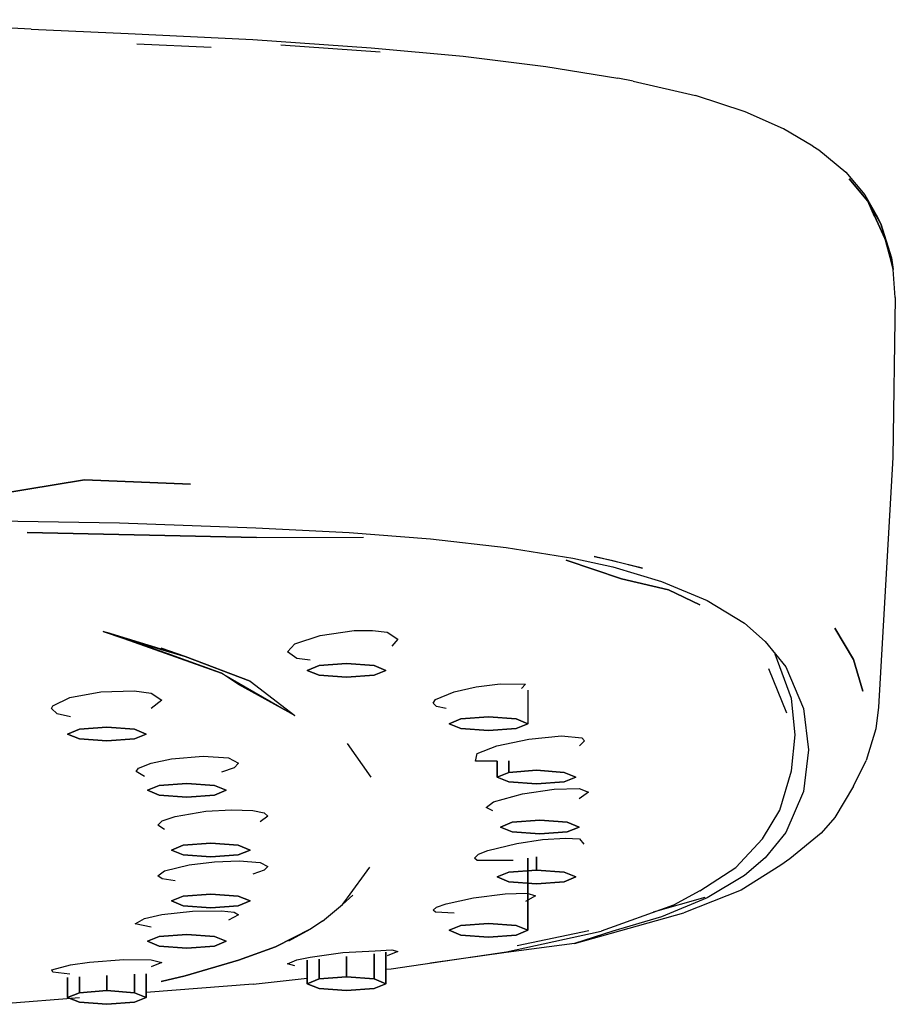
# Model space of a CAD drawing. Extents: x -355 to 355, y -609 to 609.
# Drawn here: x -99 to -54, y 500 to 550 of the extents above; entities that cross this region are included whole.
import ezdxf

# ---------------------------------------------------------------- set-up
doc = ezdxf.new("R2010")
doc.units = 0
doc.header["$MEASUREMENT"] = 0

msp = doc.modelspace()

# ---------------------------------------------------------------- linework, layer by layer
at = {"linetype": 'Continuous'}
for p, q in [((-98.075, 549.931), (-109.151, 550.411)), ((-98.075, 549.931), (-93.148, 549.711)), ((-93.148, 549.711), (-86.808, 549.401)), ((-92.703, 549.191), (-88.931, 549.011)), ((-86.808, 549.401), (-80.79, 548.981)), ((-85.389, 549.131), (-80.333, 548.771)), ((-80.79, 548.981), (-76.112, 548.551)), ((-76.112, 548.551), (-71.908, 548.031)), ((-71.908, 548.031), (-68.245, 547.431)), ((-67.465, 547.291), (-68.245, 547.431)), ((-67.465, 547.291), (-65.176, 546.761)), ((-65.176, 546.761), (-64.302, 546.551)), ((-61.776, 545.731), (-64.302, 546.551)), ((-59.82, 544.871), (-61.776, 545.731)), ((-58.331, 543.981), (-59.82, 544.871)), ((-58.331, 543.981), (-58.032, 543.791)), ((-58.032, 543.791), (-56.659, 542.659)), ((-56.659, 542.659), (-55.7, 541.518)), ((-55.535, 541.188), (-56.496, 542.331)), ((-56.496, 542.331), (-55.535, 541.188)), ((-55.7, 541.518), (-55.05, 540.374)), ((-55.203, 540.415), (-55.535, 541.188)), ((-55.535, 541.188), (-55.203, 540.415)), ((-54.597, 539.098), (-55.535, 541.188)), ((-54.883, 540.042), (-55.535, 541.188)), ((-55.535, 541.188), (-54.597, 539.098)), ((-55.535, 541.188), (-54.883, 540.042)), ((-55.05, 540.374), (-54.883, 540.042)), ((-54.597, 539.098), (-54.883, 540.042)), ((-54.883, 540.042), (-54.597, 539.098)), ((-54.883, 540.042), (-54.252, 537.722)), ((-54.883, 540.042), (-54.329, 538.316)), ((-54.252, 537.722), (-54.597, 539.098)), ((-54.329, 538.316), (-54.252, 537.722)), ((-54.142, 536.289), (-54.252, 537.722)), ((-54.142, 536.289), (-54.274, 528.166)), ((-54.274, 528.166), (-54.998, 515.478)), ((-95.361, 527.03), (-101.566, 526.006)), ((-101.566, 526.006), (-95.361, 527.03)), ((-95.361, 527.03), (-89.979, 526.809)), ((-89.979, 526.809), (-95.361, 527.03)), ((-105.429, 525.045), (-93.582, 524.831)), ((-93.582, 524.831), (-86.648, 524.592)), ((-86.648, 524.592), (-81.916, 524.34)), ((-86.626, 524.092), (-98.285, 524.356)), ((-98.285, 524.356), (-86.626, 524.092)), ((-86.626, 524.092), (-81.179, 524.109)), ((-81.916, 524.34), (-77.767, 524.021)), ((-77.767, 524.021), (-73.936, 523.594)), ((-73.936, 523.594), (-70.531, 523.042)), ((-70.531, 523.042), (-68.506, 522.595)), ((-69.452, 523.123), (-68.574, 522.938)), ((-66.993, 522.532), (-69.452, 523.123)), ((-68.068, 521.999), (-70.871, 522.938)), ((-70.871, 522.938), (-68.068, 521.999)), ((-68.574, 522.938), (-66.993, 522.532)), ((-68.506, 522.595), (-66.026, 521.865)), ((-65.67, 521.431), (-68.068, 521.999)), ((-68.068, 521.999), (-65.67, 521.431)), ((-66.026, 521.865), (-63.707, 520.893)), ((-64.073, 520.665), (-65.67, 521.431)), ((-65.67, 521.431), (-64.073, 520.665)), ((-63.707, 520.893), (-61.816, 519.733)), ((-61.816, 519.733), (-60.753, 518.811)), ((-56.274, 517.893), (-57.214, 519.492)), ((-57.214, 519.492), (-56.274, 517.893)), ((-94.418, 519.324), (-93.361, 518.96)), ((-93.361, 518.96), (-94.418, 519.324)), ((-94.23, 519.26624), (-90.242, 518.041)), ((-90.242, 518.041), (-94.23, 519.26624)), ((-93.361, 518.96), (-90.242, 518.041)), ((-91.163, 518.2), (-93.361, 518.96)), ((-93.361, 518.96), (-88.399, 517.192)), ((-90.242, 518.041), (-93.361, 518.96)), ((-84.666, 518.684), (-83.379, 519.121)), ((-83.379, 519.121), (-81.659, 519.362)), ((-81.659, 519.362), (-80.718, 519.37)), ((-80.718, 519.37), (-79.976, 519.276)), ((-79.976, 519.276), (-79.44, 518.923)), ((-91.477, 518.471), (-90.242, 518.041)), ((-90.242, 518.041), (-91.477, 518.471)), ((-85.041, 518.289), (-84.666, 518.684)), ((-79.44, 518.923), (-79.747, 518.571)), ((-60.753, 518.811), (-59.717, 517.519)), ((-88.399, 517.192), (-91.163, 518.2)), ((-90.242, 518.041), (-86.943, 516.791)), ((-86.943, 516.791), (-90.242, 518.041)), ((-84.564, 517.952), (-85.041, 518.289)), ((-83.888, 517.854), (-84.564, 517.952)), ((-59.413, 515.917), (-60.252, 518.169)), ((-83.439, 517.586), (-84.039, 517.342)), ((-84.039, 517.342), (-83.439, 517.586)), ((-82.039, 517.69), (-83.439, 517.586)), ((-83.439, 517.586), (-82.039, 517.69)), ((-80.639, 517.586), (-82.039, 517.69)), ((-82.039, 517.69), (-80.639, 517.586)), ((-80.039, 517.342), (-80.639, 517.586)), ((-80.639, 517.586), (-80.039, 517.342)), ((-60.587, 517.435), (-59.683, 515.187)), ((-59.717, 517.519), (-58.807, 515.41)), ((-55.794, 516.288), (-56.274, 517.893)), ((-56.274, 517.893), (-55.794, 516.288)), ((-87.529, 516.624), (-88.399, 517.192)), ((-88.399, 517.192), (-84.674, 515.054)), ((-84.039, 517.342), (-83.439, 517.099)), ((-83.439, 517.099), (-84.039, 517.342)), ((-83.439, 517.099), (-82.039, 516.995)), ((-82.039, 516.995), (-83.439, 517.099)), ((-82.039, 516.995), (-80.639, 517.099)), ((-80.639, 517.099), (-82.039, 516.995)), ((-80.639, 517.099), (-80.039, 517.342)), ((-80.039, 517.342), (-80.639, 517.099)), ((-84.674, 515.054), (-87.529, 516.624)), ((-86.943, 516.791), (-84.674, 515.054)), ((-76.569, 516.253), (-75.445, 516.504)), ((-75.445, 516.504), (-74.236, 516.654)), ((-74.236, 516.654), (-72.938, 516.645)), ((-72.938, 516.645), (-73.14081, 516.426)), ((-96.98, 515.541), (-96.114, 515.964)), ((-96.114, 515.964), (-94.534, 516.253)), ((-94.534, 516.253), (-92.842, 516.296)), ((-92.842, 516.296), (-91.976, 516.176)), ((-91.976, 516.176), (-91.441, 515.825)), ((-77.513, 515.855), (-76.569, 516.253)), ((-72.826, 516.32816), (-72.826, 514.628)), ((-97.041, 515.399), (-96.98, 515.541)), ((-91.441, 515.825), (-91.975, 515.397)), ((-77.641, 515.671), (-77.513, 515.855)), ((-77.468, 515.501), (-77.641, 515.671)), ((-76.974, 515.402), (-77.468, 515.501)), ((-59.226, 514.073), (-59.413, 515.917)), ((-54.998, 515.478), (-55.134, 514.377)), ((-96.758, 515.131), (-97.041, 515.399)), ((-96.079, 514.974), (-96.758, 515.131)), ((-74.826, 514.975), (-76.226, 514.871)), ((-76.226, 514.871), (-74.826, 514.975)), ((-73.426, 514.871), (-74.826, 514.975)), ((-74.826, 514.975), (-73.426, 514.871)), ((-58.807, 515.41), (-58.554, 513.298)), ((-94.23, 514.451), (-95.63, 514.347)), ((-95.63, 514.347), (-94.23, 514.451)), ((-92.83, 514.347), (-94.23, 514.451)), ((-94.23, 514.451), (-92.83, 514.347)), ((-76.226, 514.871), (-76.826, 514.628)), ((-76.826, 514.628), (-76.226, 514.871)), ((-76.826, 514.628), (-76.226, 514.385)), ((-76.226, 514.385), (-76.826, 514.628)), ((-72.826, 514.628), (-73.426, 514.871)), ((-73.426, 514.871), (-72.826, 514.628)), ((-73.426, 514.385), (-72.826, 514.628)), ((-72.826, 514.628), (-73.426, 514.385)), ((-95.63, 514.347), (-96.23, 514.104)), ((-96.23, 514.104), (-95.63, 514.347)), ((-96.23, 514.104), (-95.63, 513.86)), ((-95.63, 513.86), (-96.23, 514.104)), ((-92.23, 514.104), (-92.83, 514.347)), ((-92.83, 514.347), (-92.23, 514.104)), ((-92.83, 513.86), (-92.23, 514.104)), ((-92.23, 514.104), (-92.83, 513.86)), ((-76.226, 514.385), (-74.826, 514.28)), ((-74.826, 514.28), (-76.226, 514.385)), ((-74.826, 514.28), (-73.426, 514.385)), ((-73.426, 514.385), (-74.826, 514.28)), ((-72.771, 513.852), (-71.122, 514.007)), ((-71.122, 514.007), (-70.083, 513.909)), ((-59.413, 512.233), (-59.226, 514.073)), ((-55.134, 514.377), (-55.617, 512.764)), ((-95.63, 513.86), (-94.23, 513.756)), ((-94.23, 513.756), (-95.63, 513.86)), ((-94.23, 513.756), (-92.83, 513.86)), ((-92.83, 513.86), (-94.23, 513.756)), ((-80.795, 511.905), (-81.989, 513.617)), ((-75.408, 513.108), (-74.411, 513.51)), ((-74.411, 513.51), (-72.771, 513.852)), ((-69.94, 513.767), (-70.198, 513.51)), ((-70.083, 513.909), (-69.94, 513.767)), ((-90.943, 512.845), (-89.337, 512.976)), ((-89.337, 512.976), (-88.038, 512.892)), ((-75.491, 512.731), (-75.408, 513.108)), ((-58.554, 513.298), (-58.807, 511.188)), ((-92.614, 512.373), (-91.979, 512.633)), ((-91.979, 512.633), (-90.943, 512.845)), ((-88.038, 512.892), (-87.541, 512.625)), ((-87.541, 512.625), (-87.766, 512.394)), ((-74.387, 512.73467), (-75.491, 512.731)), ((-74.387, 512.73467), (-74.387, 511.914)), ((-74.387, 511.914), (-74.387, 512.73467)), ((-73.787, 512.73666), (-73.787, 512.157)), ((-73.787, 512.157), (-73.787, 512.73666)), ((-56.274, 511.46), (-55.617, 512.764)), ((-92.741, 512.201), (-92.614, 512.373)), ((-92.321, 511.952), (-92.741, 512.201)), ((-87.766, 512.394), (-88.401, 512.166)), ((-73.787, 512.157), (-74.387, 511.914)), ((-74.387, 511.914), (-73.787, 512.157)), ((-72.387, 512.261), (-73.787, 512.157)), ((-73.787, 512.157), (-72.387, 512.261)), ((-70.987, 512.157), (-72.387, 512.261)), ((-72.387, 512.261), (-70.987, 512.157)), ((-70.387, 511.914), (-70.987, 512.157)), ((-70.987, 512.157), (-70.387, 511.914)), ((-60.014, 510.229), (-59.413, 512.233)), ((-91.566, 511.491), (-92.166, 511.248)), ((-92.166, 511.248), (-91.566, 511.491)), ((-90.166, 511.595), (-91.566, 511.491)), ((-91.566, 511.491), (-90.166, 511.595)), ((-88.766, 511.491), (-90.166, 511.595)), ((-90.166, 511.595), (-88.766, 511.491)), ((-88.166, 511.248), (-88.766, 511.491)), ((-88.766, 511.491), (-88.166, 511.248)), ((-74.387, 511.914), (-73.787, 511.671)), ((-73.787, 511.671), (-74.387, 511.914)), ((-73.787, 511.671), (-72.387, 511.566)), ((-72.387, 511.566), (-73.787, 511.671)), ((-72.387, 511.566), (-70.987, 511.671)), ((-70.987, 511.671), (-72.387, 511.566)), ((-70.987, 511.671), (-70.387, 511.914)), ((-70.387, 511.914), (-70.987, 511.671)), ((-56.274, 511.46), (-57.214, 509.863)), ((-92.166, 511.248), (-91.566, 511.005)), ((-91.566, 511.005), (-92.166, 511.248)), ((-91.566, 511.005), (-90.166, 510.9)), ((-90.166, 510.9), (-91.566, 511.005)), ((-90.166, 510.9), (-88.766, 511.005)), ((-88.766, 511.005), (-90.166, 510.9)), ((-88.766, 511.005), (-88.166, 511.248)), ((-88.166, 511.248), (-88.766, 511.005)), ((-74.573, 510.666), (-73.094, 511.067)), ((-73.094, 511.067), (-71.488, 511.304)), ((-71.488, 511.304), (-70.224, 511.337)), ((-70.224, 511.337), (-69.741, 511.151)), ((-69.741, 511.151), (-70.224, 510.812)), ((-58.807, 511.188), (-59.717, 509.093)), ((-74.94, 510.366), (-74.573, 510.666)), ((-90.762, 509.914), (-89.197, 510.177)), ((-89.197, 510.177), (-87.899, 510.26)), ((-87.899, 510.26), (-86.804, 510.221)), ((-86.804, 510.221), (-86.239, 510.108)), ((-86.041, 509.938), (-86.433, 509.646)), ((-86.239, 510.108), (-86.041, 509.938)), ((-74.61, 510.205), (-74.94, 510.366)), ((-60.896, 508.778), (-60.014, 510.229)), ((-91.641, 509.475), (-91.411, 509.694)), ((-91.298, 509.259), (-91.641, 509.475)), ((-91.411, 509.694), (-90.762, 509.914)), ((-73.619, 509.618), (-74.219, 509.375)), ((-74.219, 509.375), (-73.619, 509.618)), ((-72.219, 509.722), (-73.619, 509.618)), ((-73.619, 509.618), (-72.219, 509.722)), ((-70.819, 509.618), (-72.219, 509.722)), ((-72.219, 509.722), (-70.819, 509.618)), ((-70.219, 509.375), (-70.819, 509.618)), ((-70.819, 509.618), (-70.219, 509.375)), ((-57.214, 509.863), (-57.917, 509.067)), ((-74.219, 509.375), (-73.619, 509.132)), ((-73.619, 509.132), (-74.219, 509.375)), ((-73.619, 509.132), (-72.219, 509.028)), ((-72.219, 509.028), (-73.619, 509.132)), ((-72.219, 509.028), (-70.819, 509.132)), ((-70.819, 509.132), (-72.219, 509.028)), ((-70.819, 509.132), (-70.219, 509.375)), ((-70.219, 509.375), (-70.819, 509.132)), ((-59.717, 509.093), (-60.753, 507.819)), ((-57.917, 509.067), (-59.509, 507.761)), ((-90.352, 508.455), (-90.952, 508.211)), ((-90.952, 508.211), (-90.352, 508.455)), ((-88.952, 508.559), (-90.352, 508.455)), ((-90.352, 508.455), (-88.952, 508.559)), ((-87.552, 508.455), (-88.952, 508.559)), ((-88.952, 508.559), (-87.552, 508.455)), ((-86.952, 508.211), (-87.552, 508.455)), ((-87.552, 508.455), (-86.952, 508.211)), ((-74.865, 508.183), (-73.383, 508.544)), ((-73.383, 508.544), (-72.078, 508.738)), ((-72.078, 508.738), (-70.915, 508.819)), ((-70.915, 508.819), (-70.198, 508.776)), ((-70.198, 508.776), (-69.976, 508.51)), ((-60.896, 508.778), (-62.252, 507.318)), ((-62.252, 507.318), (-60.896, 508.778)), ((-90.952, 508.211), (-90.352, 507.968)), ((-90.352, 507.968), (-90.952, 508.211)), ((-90.352, 507.968), (-88.952, 507.864)), ((-88.952, 507.864), (-90.352, 507.968)), ((-88.952, 507.864), (-87.552, 507.968)), ((-87.552, 507.968), (-88.952, 507.864)), ((-87.552, 507.968), (-86.952, 508.211)), ((-86.952, 508.211), (-87.552, 507.968)), ((-75.541, 507.791), (-75.331, 507.994)), ((-75.331, 507.994), (-74.865, 508.183)), ((-91.298, 507.156), (-90.038, 507.457)), ((-90.038, 507.457), (-88.758, 507.607)), ((-88.758, 507.607), (-87.497, 507.654)), ((-87.497, 507.654), (-86.433, 507.572)), ((-86.433, 507.572), (-86.041, 507.368)), ((-75.408, 507.672), (-75.541, 507.791)), ((-73.576, 507.674), (-75.408, 507.672)), ((-72.826, 504.131), (-72.826, 507.79594)), ((-72.826, 507.79594), (-72.826, 504.14263)), ((-72.387, 507.86732), (-72.387, 507.193)), ((-72.387, 507.193), (-72.387, 507.86732)), ((-59.969, 507.447), (-61.988, 506.162)), ((-60.753, 507.819), (-61.816, 506.912)), ((-59.509, 507.761), (-59.969, 507.447)), ((-91.641, 506.905), (-91.298, 507.156)), ((-86.239, 507.179), (-86.804, 506.984)), ((-86.041, 507.368), (-86.239, 507.179)), ((-81.994, 505.784), (-80.854, 507.331)), ((-74.387, 506.845), (-73.787, 507.088)), ((-73.787, 507.088), (-74.387, 506.845)), ((-73.787, 507.088), (-72.387, 507.193)), ((-72.387, 507.193), (-73.787, 507.088)), ((-72.387, 507.193), (-70.987, 507.088)), ((-70.987, 507.088), (-72.387, 507.193)), ((-70.987, 507.088), (-70.387, 506.845)), ((-70.387, 506.845), (-70.987, 507.088)), ((-64.073, 506.143), (-62.252, 507.318)), ((-91.411, 506.739), (-91.641, 506.905)), ((-90.762, 506.637), (-91.411, 506.739)), ((-73.787, 506.602), (-74.387, 506.845)), ((-74.387, 506.845), (-73.787, 506.602)), ((-72.387, 506.498), (-73.787, 506.602)), ((-73.787, 506.602), (-72.387, 506.498)), ((-70.987, 506.602), (-72.387, 506.498)), ((-72.387, 506.498), (-70.987, 506.602)), ((-70.387, 506.845), (-70.987, 506.602)), ((-70.987, 506.602), (-70.387, 506.845)), ((-61.816, 506.912), (-63.707, 505.778)), ((-90.352, 505.867), (-88.952, 505.971)), ((-88.952, 505.971), (-90.352, 505.867)), ((-88.952, 505.971), (-87.552, 505.867)), ((-87.552, 505.867), (-88.952, 505.971)), ((-75.581, 505.788), (-73.98, 505.989)), ((-73.98, 505.989), (-72.861, 506.016)), ((-72.861, 506.016), (-72.44, 505.878)), ((-64.073, 506.143), (-65.413, 505.4)), ((-61.988, 506.162), (-64.901, 505.012)), ((-90.952, 505.623), (-90.352, 505.867)), ((-90.352, 505.867), (-90.952, 505.623)), ((-90.352, 505.38), (-90.952, 505.623)), ((-90.952, 505.623), (-90.352, 505.38)), ((-87.552, 505.867), (-86.952, 505.623)), ((-86.952, 505.623), (-87.552, 505.867)), ((-86.952, 505.623), (-87.552, 505.38)), ((-87.552, 505.38), (-86.952, 505.623)), ((-83.266, 504.59), (-82.25, 505.444)), ((-82.25, 505.444), (-81.729, 505.91)), ((-81.729, 505.91), (-82.25, 505.444)), ((-82.25, 505.444), (-81.994, 505.784)), ((-77.468, 505.302), (-76.974, 505.482)), ((-76.974, 505.482), (-75.581, 505.788)), ((-72.44, 505.878), (-72.938, 505.591)), ((-63.82, 505.805), (-66.454, 505.06)), ((-63.707, 505.778), (-66.026, 504.822)), ((-92.321, 504.734), (-91.441, 504.927)), ((-91.441, 504.927), (-89.869, 505.104)), ((-88.952, 505.276), (-90.352, 505.38)), ((-90.352, 505.38), (-88.952, 505.276)), ((-89.869, 505.104), (-88.401, 505.127)), ((-87.552, 505.38), (-88.952, 505.276)), ((-88.952, 505.276), (-87.552, 505.38)), ((-88.401, 505.127), (-87.766, 505.051)), ((-87.766, 505.051), (-87.541, 504.915)), ((-77.641, 505.148), (-77.468, 505.302)), ((-77.513, 505.053), (-77.641, 505.148)), ((-76.569, 504.999), (-77.513, 505.053)), ((-70.458, 503.454), (-64.901, 505.012)), ((-65.413, 505.4), (-69.098, 504.081)), ((-92.785, 504.457), (-92.321, 504.734)), ((-91.979, 504.284), (-92.785, 504.457)), ((-87.541, 504.915), (-88.038, 504.651)), ((-83.266, 504.59), (-83.861, 504.206)), ((-76.226, 504.374), (-74.826, 504.479)), ((-74.826, 504.479), (-76.226, 504.374)), ((-74.826, 504.479), (-73.426, 504.374)), ((-73.426, 504.374), (-74.826, 504.479)), ((-66.026, 504.822), (-68.506, 504.084)), ((-85.649, 503.287), (-83.861, 504.206)), ((-83.861, 504.206), (-85.649, 503.287)), ((-84.985, 503.601), (-83.861, 504.206)), ((-76.826, 504.131), (-76.226, 504.374)), ((-76.226, 504.374), (-76.826, 504.131)), ((-76.226, 503.888), (-76.826, 504.131)), ((-76.826, 504.131), (-76.226, 503.888)), ((-73.915, 503.028), (-69.098, 504.081)), ((-73.426, 504.374), (-72.826, 504.131)), ((-72.826, 504.131), (-73.426, 504.374)), ((-72.826, 504.131), (-73.426, 503.888)), ((-73.426, 503.888), (-72.826, 504.131)), ((-73.368, 503.36), (-69.724, 504.126)), ((-68.506, 504.084), (-70.458, 503.454)), ((-92.166, 503.572), (-91.566, 503.815)), ((-91.566, 503.815), (-92.166, 503.572)), ((-91.566, 503.329), (-92.166, 503.572)), ((-92.166, 503.572), (-91.566, 503.329)), ((-91.566, 503.815), (-90.166, 503.919)), ((-90.166, 503.919), (-91.566, 503.815)), ((-90.166, 503.919), (-88.766, 503.815)), ((-88.766, 503.815), (-90.166, 503.919)), ((-88.766, 503.815), (-88.166, 503.572)), ((-88.166, 503.572), (-88.766, 503.815)), ((-88.166, 503.572), (-88.766, 503.329)), ((-88.766, 503.329), (-88.166, 503.572)), ((-74.826, 503.784), (-76.226, 503.888)), ((-76.226, 503.888), (-74.826, 503.784)), ((-73.426, 503.888), (-74.826, 503.784)), ((-74.826, 503.784), (-73.426, 503.888)), ((-70.458, 503.454), (-73.936, 502.997)), ((-90.166, 503.225), (-91.566, 503.329)), ((-91.566, 503.329), (-90.166, 503.225)), ((-88.766, 503.329), (-90.166, 503.225)), ((-90.166, 503.225), (-88.766, 503.329)), ((-87.529, 502.608), (-85.649, 503.287)), ((-85.649, 503.287), (-87.529, 502.608)), ((-83.888, 502.769), (-82.239, 503.007)), ((-82.239, 503.007), (-80.587, 503.094)), ((-80.639, 502.93198), (-80.639, 501.66)), ((-80.639, 501.66), (-80.639, 502.93198)), ((-80.587, 503.094), (-79.746, 503.141)), ((-80.039, 501.416), (-80.039, 503.014)), ((-80.039, 503.014), (-80.039, 501.416)), ((-79.44, 503.052), (-79.976, 502.833)), ((-79.772, 502.178), (-73.915, 503.028)), ((-79.746, 503.141), (-79.44, 503.052)), ((-73.936, 502.997), (-77.767, 502.463)), ((-96.079, 502.372), (-95.107, 502.508)), ((-95.107, 502.508), (-93.374, 502.64)), ((-93.374, 502.64), (-91.975, 502.632)), ((-91.441, 502.489), (-91.976, 502.268)), ((-91.975, 502.632), (-91.441, 502.489)), ((-87.529, 502.608), (-90.242, 501.813)), ((-90.242, 501.813), (-87.529, 502.608)), ((-85.041, 502.418), (-84.564, 502.623)), ((-84.564, 502.623), (-83.888, 502.769)), ((-84.039, 502.60765), (-84.039, 501.416)), ((-84.039, 501.416), (-84.039, 502.60765)), ((-83.439, 502.66488), (-83.439, 501.66)), ((-83.439, 501.66), (-83.439, 502.66488)), ((-82.039, 502.79843), (-82.039, 501.764)), ((-82.039, 501.764), (-82.039, 502.79843)), ((-97.028, 502.119), (-96.079, 502.372)), ((-96.98, 502.003), (-97.028, 502.119)), ((-96.114, 501.905), (-96.98, 502.003)), ((-92.23, 500.716), (-92.23, 501.92578)), ((-92.23, 501.92578), (-92.23, 500.716)), ((-84.666, 502.326), (-85.041, 502.418)), ((-80.039, 502.14819), (-79.772, 502.178)), ((-96.23, 501.73719), (-96.23, 500.716)), ((-96.23, 500.716), (-96.23, 501.73719)), ((-95.63, 501.76548), (-95.63, 500.959)), ((-95.63, 500.959), (-95.63, 501.76548)), ((-94.23, 501.83149), (-94.23, 501.0812)), ((-94.23, 501.063), (-94.23, 501.83149)), ((-92.83, 501.89749), (-92.83, 500.959)), ((-92.83, 500.959), (-92.83, 501.89749)), ((-90.242, 501.813), (-91.477, 501.535)), ((-91.477, 501.535), (-90.242, 501.813)), ((-86.795, 501.394), (-84.039, 501.70166)), ((-84.039, 501.416), (-83.439, 501.66)), ((-83.439, 501.66), (-84.039, 501.416)), ((-83.439, 501.66), (-82.039, 501.764)), ((-82.039, 501.764), (-83.439, 501.66)), ((-82.039, 501.764), (-80.639, 501.66)), ((-80.639, 501.66), (-82.039, 501.764)), ((-80.639, 501.66), (-80.039, 501.416)), ((-80.039, 501.416), (-80.639, 501.66)), ((-96.23, 500.716), (-95.63, 500.959)), ((-95.63, 500.959), (-96.23, 500.716)), ((-95.63, 500.959), (-94.23, 501.063)), ((-94.23, 501.063), (-95.63, 500.959)), ((-94.23, 501.063), (-92.83, 500.959)), ((-92.83, 500.959), (-94.23, 501.063)), ((-92.83, 500.959), (-92.23, 500.716)), ((-92.23, 500.716), (-92.83, 500.959)), ((-86.795, 501.394), (-92.23, 500.96224)), ((-83.439, 501.173), (-84.039, 501.416)), ((-84.039, 501.416), (-83.439, 501.173)), ((-82.039, 501.069), (-83.439, 501.173)), ((-83.439, 501.173), (-82.039, 501.069)), ((-80.639, 501.173), (-82.039, 501.069)), ((-82.039, 501.069), (-80.639, 501.173)), ((-80.039, 501.416), (-80.639, 501.173)), ((-80.639, 501.173), (-80.039, 501.416)), ((-95.63, 500.69214), (-99.471, 500.387)), ((-95.63, 500.473), (-96.23, 500.716)), ((-96.23, 500.716), (-95.63, 500.473)), ((-94.23, 500.369), (-95.63, 500.473)), ((-95.63, 500.473), (-94.23, 500.369)), ((-92.83, 500.473), (-94.23, 500.369)), ((-94.23, 500.369), (-92.83, 500.473)), ((-92.23, 500.716), (-92.83, 500.473)), ((-92.83, 500.473), (-92.23, 500.716))]:
    msp.add_line(p, q, dxfattribs=at)

doc.saveas('drawing.dxf')
